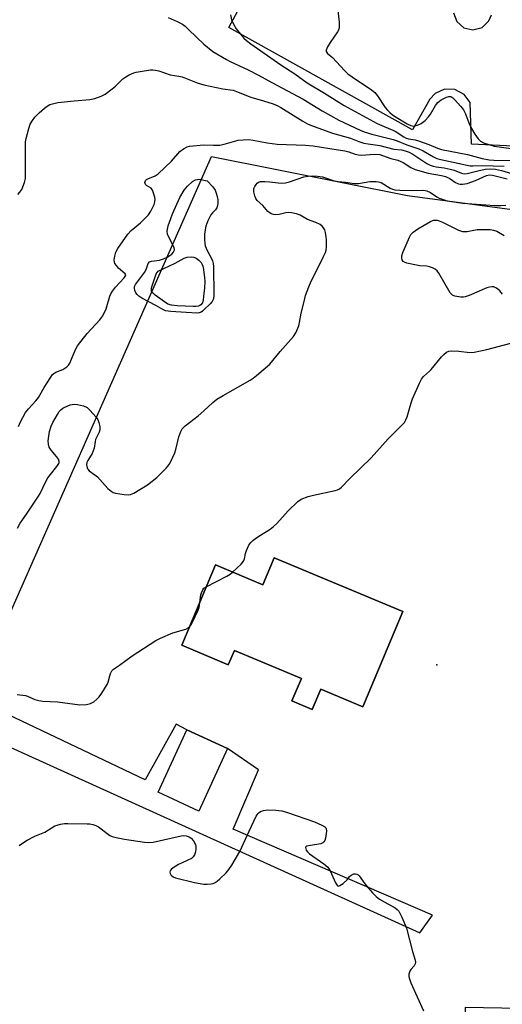
# Model space of a CAD drawing. Units: inches. Extents: x 1303764 to 1309764, y 537448 to 541448.
# Drawn here: x 1304938 to 1305101, y 540199 to 540533 of the extents above; entities that cross this region are included whole.
import ezdxf

# ---------------------------------------------------------------- set-up
doc = ezdxf.new("R2010")
doc.units = ezdxf.units.IN
doc.header["$MEASUREMENT"] = 0
for name, color, linetype in [('BLDG-Footprint', 5, 'Continuous'), ('ELEV-Spot Elevation', 7, 'Continuous'), ('TRANS-Parking Lot', 4, 'Continuous'), ('Undefined', 1, 'Continuous')]:
    doc.layers.add(name, color=color, linetype=linetype)

msp = doc.modelspace()

# ---------------------------------------------------------------- linework, layer by layer
at = {"layer": 'BLDG-Footprint'}
for points, elevation in [([(1305023.78, 540350.44), (1305067.37, 540332.16), (1305053.84, 540299.92), (1305039.56, 540305.91), (1305036.67, 540299.03), (1305029.82, 540301.9), (1305033.02, 540309.52), (1305010.32, 540319.05), (1305008.25, 540314.12), (1304992.44, 540320.76), (1305003.88, 540348.02), (1305019.94, 540341.28)], 480.93), ([(1305007.96, 540285.74), (1304998.22, 540264.59), (1304984.43, 540270.94), (1304994.17, 540292.09)], 481.21)]:
    msp.add_lwpolyline(points, close=True, dxfattribs=dict(at, elevation=elevation))
at = {"layer": 'ELEV-Spot Elevation'}
msp.add_point((1305078.94, 540314.19, 481.29), dxfattribs=at)
at = {"layer": 'TRANS-Parking Lot'}
for points in [[(1305142.99, 540545.92), (1305143.42, 540529.28), (1305144.07, 540526.81), (1305146.02, 540525.16), (1305174.93, 540502.57), (1305173.59, 540500.74), (1305173.56, 540498.87), (1305171.17, 540486.76), (1305090.63, 540490.65), (1305090.2, 540504.7), (1305088.14, 540507.5), (1305085.06, 540509.12), (1305081.58, 540509.23), (1305078.41, 540507.82), (1305076.59, 540505.9), (1305070.69, 540495.49), (1305008.41, 540530.22), (1305017.44, 540546.98)], [(1305084.56, 540535.14), (1305085.69, 540532.18), (1305088.08, 540530.09), (1305091.18, 540529.38), (1305094.24, 540530.22), (1305096.54, 540532.41), (1305097.41, 540534.51)]]:
    msp.add_lwpolyline(points, dxfattribs=at)
for points in [[(1304931.56, 540325.58, 0), (1305002.6, 540486.49, 0), (1305068.93, 540473.22, 0), (1305142.54, 540463.38, 0), (1305128.85, 540287.49, 0), (1305119.75, 540197.45, 0), (1305088.48, 540197.94, 0), (1305088.12, 540175.13, 0), (1305087.44, 540131.25, 0), (1305072.98, 540132.09, 0), (1305074.78, 540176.28, 0), (1305026.24, 540184.97, 0), (1305026.18, 540184.54, 0), (1305019.64, 540149.79, 0), (1305003.45, 540153.3, 0), (1304990.51, 540091.14, 0), (1304906.24, 540107.79, 0)], [(1304924.71, 540290.48, 0), (1305073.21, 540223.29, 0), (1305077.49, 540229.28, 0), (1305009.88, 540258.39, 0), (1305018.43, 540278.5, 0), (1305007.96, 540285.74, 0), (1304994.17, 540292.09, 0), (1304990.6, 540294, 0), (1304980.12, 540275.21, 0), (1304919.34, 540303.97, 0)]]:
    msp.add_polyline3d(points, dxfattribs=at)
msp.add_polyline3d([(1305036.67, 540299.03, 0), (1305039.56, 540305.91, 0), (1305053.84, 540299.92, 0), (1305067.37, 540332.16, 0), (1305023.78, 540350.44, 0), (1305019.94, 540341.28, 0), (1305003.88, 540348.02, 0), (1304992.44, 540320.76, 0), (1305008.25, 540314.12, 0), (1305010.32, 540319.05, 0), (1305033.02, 540309.52, 0), (1305029.82, 540301.9, 0)], close=True, dxfattribs=at)
at = {"layer": 'Undefined'}
for p, q in [((1305000, 540478.47, 478), (1305001.11, 540478.21, 478)), ((1305000, 540340.14, 480), (1305000.75, 540340.58, 480))]:
    msp.add_line(p, q, dxfattribs=at)
for points, elevation in [([(1305008.99, 540534.52), (1305009.35, 540532.79), (1305009.93, 540531.5), (1305010.92, 540529.77), (1305012.33, 540527.89), (1305013.46, 540526.58), (1305014.42, 540525.73), (1305015.91, 540524.64), (1305026.1, 540517.5), (1305030.77, 540514.43), (1305035.02, 540511.37), (1305040.85, 540507.88), (1305047.47, 540503.74), (1305058.74, 540497.67), (1305064.82, 540494.99), (1305067.78, 540493.1), (1305068.54, 540492.69), (1305069.29, 540492.44), (1305071.62, 540492.08), (1305072.71, 540491.78), (1305076.19, 540490.51), (1305079.1, 540489.23), (1305080.46, 540488.8), (1305089.33, 540487.08), (1305094.25, 540485.8), (1305096.64, 540485.32), (1305098.28, 540485.22), (1305105.72, 540485.06)], 470), ([(1305045.3, 540536.85), (1305045.79, 540531.95), (1305045.84, 540530.24), (1305045.67, 540529.44), (1305045.28, 540528.69), (1305042.77, 540525.09), (1305041.91, 540523.65), (1305041.46, 540522.48), (1305041.47, 540522.06), (1305041.6, 540521.7), (1305041.84, 540521.39), (1305043.52, 540520), (1305047.59, 540515.61), (1305048.79, 540514.45), (1305050.2, 540513.41), (1305056.77, 540509.03), (1305057.91, 540508.16), (1305058.83, 540507.06), (1305061.42, 540503.03), (1305062.16, 540502.17), (1305063, 540501.36), (1305063.91, 540500.62), (1305065.15, 540499.77), (1305068.86, 540497.49), (1305070.11, 540496.91), (1305070.94, 540496.76), (1305071.5, 540496.81), (1305072.35, 540497.03), (1305073.66, 540497.64), (1305074.95, 540498.69), (1305076.11, 540499.89), (1305076.75, 540500.83), (1305078.43, 540503.72), (1305079.27, 540504.75), (1305080.41, 540505.6), (1305082.18, 540506.57), (1305082.95, 540506.8), (1305083.66, 540506.74), (1305084.33, 540506.38), (1305084.95, 540505.8), (1305087.08, 540503.37), (1305087.95, 540502.22), (1305088.59, 540500.95), (1305089.8, 540497.81), (1305090.68, 540495.96), (1305091.79, 540493.97), (1305092.91, 540492.38), (1305093.75, 540491.65), (1305094.73, 540491.1), (1305096.52, 540490.46), (1305098.36, 540489.92), (1305107.41, 540488.69)], 468), ([(1304987.81, 540533.59), (1304990.97, 540532.24), (1304992.7, 540531.29), (1304993.62, 540530.59), (1304994.92, 540529.41), (1305000, 540524.54)], 472), ([(1305000, 540524.54), (1305003.02, 540521.99), (1305007.59, 540519.28), (1305008.88, 540518.6), (1305014.94, 540515.83), (1305018.53, 540514.07), (1305023.02, 540511.48), (1305033.61, 540505.89), (1305040.06, 540501.94), (1305045.71, 540498.74), (1305052.93, 540495.34), (1305054.27, 540494.78), (1305056.86, 540494.03), (1305064.1, 540492.23), (1305065.43, 540491.77), (1305068.78, 540490.39), (1305072.81, 540489.08), (1305074.31, 540488.4), (1305077.83, 540486.34), (1305078.95, 540485.82), (1305080.34, 540485.43), (1305090.23, 540483.26), (1305091.14, 540483.24), (1305094.24, 540483.42), (1305101.75, 540483.19)], 472), ([(1304936.86, 540473.53), (1304937.63, 540474.35), (1304938.21, 540475.29), (1304939.18, 540477.64), (1304939.48, 540479.01), (1304939.55, 540482.49), (1304939.45, 540490.21), (1304939.54, 540491.38), (1304939.77, 540492.54), (1304940.62, 540495.98), (1304941.12, 540497.36), (1304941.86, 540498.63), (1304942.72, 540499.83), (1304944.15, 540501.28), (1304945.91, 540502.82), (1304946.83, 540503.52), (1304947.8, 540504.02), (1304949.09, 540504.44), (1304950.5, 540504.7), (1304955.95, 540505.37), (1304961.35, 540505.73), (1304962.95, 540506.14), (1304965.18, 540506.93), (1304966.47, 540507.63), (1304968.87, 540509.37), (1304969.99, 540510.33), (1304972.55, 540512.74), (1304973.46, 540513.44), (1304974.67, 540514.11), (1304976.19, 540514.78), (1304977, 540515.02), (1304978.42, 540515.3), (1304981.85, 540515.82), (1304982.7, 540515.86), (1304983.57, 540515.74), (1304984.7, 540515.43), (1304988.58, 540514.12), (1304991.46, 540513.72), (1304992.65, 540513.47), (1304997.74, 540511.4), (1305000, 540510.71)], 474), ([(1305000, 540510.71), (1305006.39, 540509.34), (1305009.94, 540508.88), (1305011.04, 540508.52), (1305015.85, 540506.56), (1305020.2, 540505.36), (1305023.49, 540504.29), (1305024.82, 540503.76), (1305026.07, 540503.11), (1305033.52, 540498.38), (1305035.08, 540497.53), (1305036.41, 540496.92), (1305043.53, 540494.41), (1305049.63, 540492.7), (1305052.5, 540491.55), (1305054.19, 540491.02), (1305055.62, 540490.71), (1305059.6, 540490.12), (1305064.38, 540488.97), (1305066.95, 540488.69), (1305068.23, 540488.4), (1305069.54, 540487.86), (1305070.8, 540487.2), (1305075.51, 540484.07), (1305076.7, 540483.49), (1305077.65, 540483.16), (1305078.65, 540482.95), (1305081.45, 540482.59), (1305083.45, 540482.16), (1305084.84, 540481.76), (1305087.32, 540480.75), (1305088.16, 540480.55), (1305089.2, 540480.65), (1305092.85, 540481.57), (1305095.36, 540482.11), (1305096.99, 540482.29), (1305098.85, 540482.19), (1305100.81, 540481.75), (1305108.47, 540479.45)], 474), ([(1305000, 540490.42), (1305003.28, 540490.25), (1305005.37, 540490.34), (1305006.81, 540490.61), (1305011.56, 540491.95), (1305013.25, 540492.12), (1305015.22, 540492.16), (1305016.63, 540492), (1305021.43, 540491.09), (1305024.83, 540490.62), (1305034.45, 540490.3), (1305037.05, 540490.1), (1305042.66, 540489.14), (1305047.74, 540488.37), (1305049.1, 540488.02), (1305051.25, 540487.25), (1305052.39, 540487), (1305053.56, 540486.95), (1305057.65, 540487.22), (1305059.66, 540487.09), (1305060.52, 540486.84), (1305063.28, 540485.73), (1305065.67, 540485.18), (1305066.45, 540484.92), (1305067.47, 540484.37), (1305070.17, 540482.7), (1305071.56, 540482.08), (1305076.03, 540480.79), (1305080.51, 540480.01), (1305081.85, 540479.65), (1305083.3, 540478.97), (1305085.3, 540477.59), (1305086.31, 540477.19), (1305086.85, 540477.08), (1305087.68, 540477.05), (1305089.18, 540477.29), (1305092.03, 540478.34), (1305095.73, 540479.99), (1305096.74, 540480.21), (1305097.83, 540480.13), (1305102.75, 540478.93)], 476), ([(1304937.16, 540394.88), (1304937.83, 540396.52), (1304939.47, 540399.67), (1304940.48, 540400.96), (1304943.03, 540403.62), (1304943.94, 540404.71), (1304945.88, 540408.17), (1304947.87, 540411.35), (1304948.7, 540412.5), (1304949.09, 540412.88), (1304949.79, 540413.31), (1304952.13, 540414.28), (1304952.86, 540414.66), (1304953.48, 540415.1), (1304954.03, 540415.67), (1304954.49, 540416.41), (1304955.14, 540417.74), (1304956.41, 540421.04), (1304957.13, 540422.27), (1304960.4, 540426.4), (1304964.66, 540431.12), (1304965.68, 540432.49), (1304966.83, 540434.76), (1304968.14, 540439.08), (1304968.47, 540439.85), (1304969, 540440.82), (1304970.05, 540442.15), (1304972.96, 540445.27), (1304973.43, 540445.94), (1304973.48, 540446.29), (1304973.31, 540446.65), (1304971.07, 540448.6), (1304970.3, 540449.51), (1304969.83, 540450.22), (1304969.62, 540450.73), (1304969.56, 540451.26), (1304969.73, 540452.64), (1304970.14, 540453.99), (1304970.81, 540455.22), (1304974.21, 540460.1), (1304975.36, 540461.35), (1304978.5, 540463.97), (1304981.17, 540466.72), (1304982.01, 540467.89), (1304983.12, 540470.23), (1304983.39, 540471.03), (1304983.48, 540471.83), (1304983.35, 540472.64), (1304982.94, 540473.99), (1304982.51, 540475.01), (1304982.06, 540475.66), (1304980.54, 540476.63), (1304980.16, 540476.99), (1304980.03, 540477.28), (1304980, 540477.66), (1304980.23, 540478.32), (1304980.53, 540478.66), (1304980.92, 540478.91), (1304983.47, 540479.9), (1304984.44, 540480.54), (1304988.97, 540484.86), (1304991.84, 540488.12), (1304993.01, 540488.99), (1304994.31, 540489.67), (1304995.14, 540489.91), (1305000, 540490.42)], 476), ([(1305000, 540434.43), (1304999.54, 540434.01), (1304999.04, 540433.7), (1304998.38, 540433.48), (1304997.71, 540433.38), (1304993.96, 540433.55), (1304988.73, 540433.92), (1304986.98, 540434.17), (1304986.1, 540434.54), (1304983.7, 540435.96), (1304978.92, 540438.47), (1304977.97, 540439.07), (1304977.37, 540439.62), (1304976.89, 540440.27), (1304976.58, 540441.03), (1304976.44, 540441.83), (1304976.49, 540442.36), (1304976.77, 540443.09), (1304979.82, 540447.11), (1304980.36, 540448.17), (1304981.09, 540450.17), (1304981.49, 540450.73), (1304982.18, 540451), (1304984.97, 540451.34), (1304986.27, 540451.76), (1304987.52, 540452.31), (1304988.45, 540452.84), (1304989.08, 540453.32), (1304989.59, 540453.93), (1304989.84, 540454.37), (1304989.98, 540454.84), (1304989.91, 540455.55), (1304988.06, 540459.09), (1304987.67, 540460.15), (1304987.53, 540461.08), (1304987.61, 540461.86), (1304987.89, 540462.95), (1304988.73, 540465.38), (1304989.36, 540466.97), (1304991.82, 540472.52), (1304993.34, 540475.05), (1304994.4, 540476.44), (1304996.1, 540477.98), (1304997.18, 540478.56), (1304997.8, 540478.69), (1304998.5, 540478.72), (1305000, 540478.47)], 478), ([(1305000, 540400.18), (1305003.03, 540403.05), (1305004.39, 540404.14), (1305006.53, 540405.46), (1305015.65, 540410.64), (1305016.62, 540411.28), (1305017.78, 540412.21), (1305022.28, 540416.08), (1305025.8, 540420.35), (1305030.4, 540425.46), (1305031.16, 540426.67), (1305032.14, 540429.04), (1305032.42, 540430.16), (1305032.95, 540433.33), (1305033.92, 540437.34), (1305034.46, 540439.32), (1305035.51, 540442.28), (1305036.31, 540444.14), (1305038.74, 540448.82), (1305040.42, 540452.29), (1305041.14, 540453.9), (1305041.41, 540454.73), (1305041.54, 540455.84), (1305041.53, 540458.11), (1305041.43, 540459.22), (1305041.18, 540460.7), (1305040.92, 540461.54), (1305040.54, 540462.23), (1305040.03, 540462.84), (1305039.41, 540463.34), (1305037.95, 540464.09), (1305035.09, 540465.11), (1305032.65, 540466.61), (1305031.34, 540467.04), (1305029.69, 540467.37), (1305028.6, 540467.44), (1305027.76, 540467.31), (1305025.51, 540466.76), (1305024.39, 540466.72), (1305023.55, 540466.82), (1305022.76, 540467.05), (1305022.31, 540467.3), (1305021.7, 540467.78), (1305019.94, 540469.85), (1305018.04, 540471.55), (1305017.59, 540472.26), (1305017.28, 540473.07), (1305016.93, 540474.49), (1305016.88, 540475.05), (1305016.95, 540475.58), (1305017.24, 540476.32), (1305017.65, 540477), (1305017.99, 540477.39), (1305018.5, 540477.74), (1305019.2, 540477.93), (1305020.61, 540477.98), (1305022.34, 540477.88), (1305025.11, 540477.47), (1305026.21, 540477.45), (1305027.59, 540477.55), (1305028.96, 540477.86), (1305033.87, 540479.52), (1305035.3, 540479.78), (1305036.77, 540479.89), (1305038.45, 540479.78), (1305040.14, 540479.51), (1305041.58, 540479.13), (1305044.11, 540478.24), (1305045.44, 540477.92), (1305047.95, 540477.69), (1305051.02, 540477.27), (1305052.38, 540477.3), (1305056.24, 540478), (1305058.32, 540477.94), (1305059.2, 540477.83), (1305060.04, 540477.61), (1305063.1, 540475.74), (1305063.85, 540475.4), (1305064.66, 540475.18), (1305066.39, 540475), (1305070.63, 540474.91), (1305074.4, 540475), (1305075.49, 540474.84), (1305076.78, 540474.26), (1305078.96, 540472.78), (1305079.71, 540472.36), (1305081.05, 540471.84), (1305082.42, 540471.47), (1305087.7, 540470.59), (1305098.6, 540469.79), (1305100.6, 540469.79), (1305102.3, 540469.93)], 478), ([(1305001.11, 540478.21), (1305002.99, 540476.15), (1305003.77, 540475), (1305004.18, 540473.97), (1305004.49, 540472.9), (1305004.65, 540471.78), (1305004.68, 540470.66), (1305004.61, 540469.84), (1305004.36, 540469.08), (1305003.86, 540468.39), (1305002.85, 540467.34), (1305002.31, 540466.67), (1305001.3, 540464.67), (1305000.67, 540462.79), (1305000.23, 540460.27), (1305000.13, 540458.3), (1305000.25, 540456.92), (1305000.42, 540456.11), (1305001.08, 540454.58), (1305002.59, 540451.91), (1305002.91, 540451.08), (1305003.12, 540450.22), (1305003.2, 540449.14), (1305003.29, 540439.49), (1305003.19, 540438.2), (1305002.83, 540437.32), (1305002.11, 540436.45), (1305000, 540434.43)], 478), ([(1305101.18, 540439.73), (1305100.78, 540440.38), (1305100.27, 540440.95), (1305099.63, 540441.52), (1305098.94, 540441.96), (1305098.21, 540442.22), (1305097.65, 540442.25), (1305096.79, 540442.14), (1305095.93, 540441.92), (1305089.88, 540439.36), (1305088.49, 540438.89), (1305087.92, 540438.8), (1305087.03, 540438.81), (1305084.99, 540439.11), (1305084.22, 540439.43), (1305083.48, 540440.23), (1305079.62, 540446.86), (1305079, 540447.72), (1305078.39, 540448.22), (1305077.43, 540448.72), (1305076.41, 540449.09), (1305075.57, 540449.25), (1305073.22, 540449.4), (1305072.04, 540449.6), (1305068.8, 540450.34), (1305067.99, 540450.62), (1305067.54, 540450.9), (1305067.18, 540451.39), (1305067.03, 540452.06), (1305067.08, 540452.82), (1305067.35, 540453.88), (1305069.61, 540459.08), (1305070.17, 540460.05), (1305070.9, 540460.83), (1305072.52, 540461.96), (1305076.81, 540464.45), (1305077.83, 540464.84), (1305078.3, 540464.91), (1305079.02, 540464.87), (1305079.77, 540464.68), (1305080.85, 540464.24), (1305086.27, 540461.49), (1305087.58, 540461.02), (1305088.39, 540460.97), (1305089.21, 540461.04), (1305092.63, 540461.66), (1305095.28, 540461.73), (1305097.04, 540461.68), (1305098.15, 540461.46), (1305099.21, 540461.09), (1305101.78, 540459.7)], 480), ([(1304984.5, 540447.61), (1304990.2, 540450.26), (1304993.25, 540452.03), (1304994.33, 540452.33), (1304995.78, 540452.43), (1304996.61, 540452.32), (1304997.35, 540451.97), (1304998.26, 540451.3), (1304999.05, 540450.5), (1304999.43, 540449.85), (1304999.64, 540449.27), (1304999.87, 540448.18), (1305000, 540447.07)], 480), ([(1305000, 540440.15), (1304999.73, 540437.82), (1304999.48, 540436.89), (1304998.97, 540436.2), (1304998.58, 540435.93), (1304998.09, 540435.73), (1304997.27, 540435.58), (1304996.39, 540435.56), (1304990.96, 540435.8), (1304988.97, 540436.03), (1304987.79, 540436.41), (1304986.59, 540437.13), (1304983.46, 540439.47), (1304982.61, 540440.23), (1304982.25, 540440.79), (1304982.18, 540441.17), (1304982.26, 540441.95), (1304983.09, 540444.69), (1304983.85, 540446.62), (1304984.5, 540447.61)], 480), ([(1305000, 540447.07), (1305000.21, 540445.4), (1305000.28, 540444.11), (1305000.21, 540441.85), (1305000, 540440.15)], 480), ([(1305009.7, 540345.58), (1305012.56, 540348.22), (1305013.45, 540349.31), (1305013.75, 540350.07), (1305014.07, 540351.83), (1305014.42, 540352.9), (1305015.21, 540354.72), (1305015.84, 540355.64), (1305016.67, 540356.37), (1305018.27, 540357.54), (1305022.44, 540360.18), (1305023.61, 540361.02), (1305024.64, 540362.04), (1305028.54, 540366.39), (1305031.79, 540369.49), (1305032.98, 540370.25), (1305035.28, 540371.2), (1305037.18, 540371.68), (1305044.44, 540373.19), (1305045.23, 540373.41), (1305045.89, 540373.74), (1305046.62, 540374.32), (1305049.44, 540377.3), (1305056.68, 540384.31), (1305062.42, 540390.75), (1305066.77, 540395.03), (1305067.93, 540396.31), (1305068.47, 540397.22), (1305068.89, 540398.24), (1305070.25, 540402.97), (1305070.73, 540404.33), (1305073.08, 540409.65), (1305073.73, 540410.94), (1305074.43, 540411.85), (1305076.47, 540413.64), (1305077.06, 540414.24), (1305080.48, 540418.57), (1305081.32, 540419.38), (1305082.22, 540420.1), (1305082.95, 540420.48), (1305084.05, 540420.61), (1305086.38, 540420.44), (1305090.1, 540420.01), (1305091.54, 540420.09), (1305095.92, 540421.01), (1305103.99, 540423.15)], 480), ([(1304936.74, 540360.49), (1304937.69, 540362.21), (1304939.88, 540365.2), (1304943.9, 540371.26), (1304944.45, 540372.24), (1304946.24, 540376), (1304947.06, 540377.49), (1304947.93, 540378.67), (1304950.16, 540381.4), (1304950.76, 540382.34), (1304950.89, 540382.76), (1304950.9, 540383.1), (1304950.64, 540383.84), (1304950, 540384.75), (1304948.17, 540386.95), (1304947.57, 540387.89), (1304947.25, 540388.95), (1304947.17, 540390.07), (1304947.67, 540393.22), (1304948.16, 540394.99), (1304948.78, 540396.27), (1304950.3, 540399.03), (1304950.93, 540400), (1304951.48, 540400.62), (1304952.12, 540401.11), (1304952.8, 540401.5), (1304954.64, 540402.24), (1304956.04, 540402.53), (1304957.16, 540402.43), (1304959.12, 540401.89), (1304960.42, 540401.33), (1304961.47, 540400.4), (1304963.35, 540398.22), (1304963.98, 540397.29), (1304964.37, 540396.24), (1304964.66, 540394.87), (1304964.67, 540393.8), (1304964.44, 540393.03), (1304963.27, 540390.53), (1304963.08, 540389.8), (1304962.73, 540387.61), (1304962.46, 540386.68), (1304962.05, 540385.81), (1304960.59, 540383.41), (1304960.27, 540382.69), (1304960.16, 540381.96), (1304960.38, 540380.9), (1304960.63, 540380.42), (1304961.12, 540379.85), (1304962.99, 540378.58), (1304963.87, 540377.82), (1304967.39, 540373.9), (1304968.49, 540372.95), (1304969.23, 540372.53), (1304970.04, 540372.28), (1304972.91, 540371.83), (1304974.34, 540371.73), (1304975.15, 540371.85), (1304976.18, 540372.3), (1304980.87, 540375.12), (1304984.03, 540377.65), (1304987.23, 540380.79), (1304987.8, 540381.47), (1304988.4, 540382.42), (1304990.17, 540385.98), (1304990.51, 540387.09), (1304991.49, 540391.37), (1304992.1, 540393.22), (1304992.58, 540394.18), (1304993.59, 540395.19), (1304998.05, 540398.58), (1305000, 540400.18)], 478), ([(1305000.75, 540340.58), (1305007.76, 540344.22), (1305008.87, 540344.91), (1305009.7, 540345.58)], 480), ([(1304998.54, 540335.31), (1304998.98, 540337.87), (1304999.16, 540338.58), (1304999.58, 540339.55), (1305000, 540340.14)], 480), ([(1304995.09, 540327.07), (1304995.52, 540327.61), (1304995.97, 540328.38), (1304998.06, 540332.7), (1304998.33, 540333.53), (1304998.54, 540335.31)], 480), ([(1304936.63, 540304.05), (1304939.5, 540303.7), (1304940.21, 540303.47), (1304942.63, 540302.41), (1304944, 540302.06), (1304945.4, 540301.82), (1304950.37, 540301.56), (1304957.97, 540300.63), (1304960.19, 540300.74), (1304961.5, 540301.05), (1304962.63, 540301.65), (1304963.73, 540302.48), (1304964.51, 540303.31), (1304965.35, 540304.51), (1304967.2, 540307.52), (1304967.5, 540308.3), (1304968.06, 540310.45), (1304968.33, 540311.21), (1304968.82, 540312.08), (1304969.32, 540312.62), (1304971.34, 540313.97), (1304975.61, 540317.22), (1304983.72, 540322.34), (1304985.31, 540323.15), (1304989.39, 540324.97), (1304993.88, 540326.28), (1304994.61, 540326.65), (1304995.09, 540327.07)], 480), ([(1305000, 540239.76), (1305001.04, 540239.74), (1305002.47, 540239.89), (1305003.06, 540240.01), (1305003.8, 540240.32), (1305004.5, 540240.8), (1305005.37, 540241.58), (1305007.49, 540243.64), (1305008.48, 540244.73), (1305009.45, 540246.21), (1305012.11, 540250.84), (1305015.28, 540257.81), (1305017.7, 540262.81), (1305018.33, 540263.76), (1305018.7, 540264.12), (1305019.15, 540264.4), (1305020.21, 540264.78), (1305021.64, 540265), (1305024.34, 540264.9), (1305026.4, 540264.64), (1305028.35, 540264.04), (1305037.49, 540260.91), (1305039.97, 540259.84), (1305040.95, 540259.24), (1305041.26, 540258.89), (1305041.44, 540258.52), (1305041.52, 540257.73), (1305041.14, 540255.42), (1305040.91, 540254.6), (1305040.68, 540254.14), (1305040.33, 540253.8), (1305039.59, 540253.51), (1305036.08, 540252.95), (1305034.89, 540252.67), (1305034.57, 540252.49), (1305034.42, 540252.2), (1305034.47, 540251.8), (1305034.65, 540251.35), (1305035.06, 540250.76), (1305035.79, 540250.09), (1305040.67, 540246.66), (1305041.95, 540245.55), (1305042.8, 540244.26), (1305044.61, 540240.25), (1305044.99, 540239.56), (1305045.29, 540239.25), (1305045.64, 540239.16), (1305046.05, 540239.3), (1305047.17, 540240.06), (1305048.48, 540241.24), (1305049.34, 540242.38), (1305049.84, 540242.86), (1305050.31, 540243.11), (1305050.83, 540243.25), (1305051.36, 540243.3), (1305051.86, 540243.22), (1305052.27, 540242.99), (1305052.62, 540242.64), (1305054.48, 540239.9), (1305057.16, 540236.86), (1305058.38, 540235.63), (1305059.55, 540234.76), (1305061.28, 540233.64), (1305064.78, 540231.76), (1305065.45, 540231.25), (1305066.01, 540230.6), (1305067.06, 540228.55), (1305068.61, 540224.9), (1305070.71, 540216.99), (1305071.61, 540214.04), (1305071.68, 540213.27), (1305071.55, 540212.81), (1305071.19, 540212.16), (1305070.17, 540210.92), (1305069.77, 540210.25), (1305069.45, 540209.28), (1305069.43, 540208.51), (1305069.64, 540207.72), (1305070.17, 540206.39), (1305074.45, 540196.9)], 482), ([(1304937.34, 540252.9), (1304939.13, 540254.17), (1304940.12, 540254.75), (1304942.7, 540256.04), (1304946.04, 540257.47), (1304949.46, 540259.51), (1304950.2, 540259.81), (1304951.32, 540260.08), (1304952.74, 540260.3), (1304953.91, 540260.36), (1304960.39, 540260.26), (1304961.27, 540260.2), (1304962.3, 540260.01), (1304963.31, 540259.69), (1304964.27, 540259.21), (1304965.17, 540258.57), (1304967.14, 540256.93), (1304968.12, 540256.33), (1304968.9, 540255.99), (1304970.28, 540255.64), (1304973.1, 540255.09), (1304979.84, 540253.98), (1304981.3, 540253.9), (1304982.74, 540254.01), (1304992.31, 540256.22), (1304993.07, 540256.28), (1304993.91, 540256.16), (1304994.98, 540255.81), (1304995.68, 540255.37), (1304996.41, 540254.48), (1304997.12, 540253.21), (1304997.28, 540252.68), (1304997.29, 540251.88), (1304997.09, 540250.78), (1304996.77, 540249.72), (1304996.39, 540249.04), (1304995.78, 540248.53), (1304991.35, 540246.42), (1304989.57, 540245.28), (1304988.92, 540244.72), (1304988.59, 540244.32), (1304988.46, 540243.87), (1304988.54, 540243.4), (1304988.78, 540242.95), (1304989.14, 540242.6), (1304989.59, 540242.31), (1304990.38, 540241.97), (1304996.74, 540240.37), (1305000, 540239.76)], 482)]:
    msp.add_lwpolyline(points, dxfattribs=dict(at, elevation=elevation))

doc.saveas('drawing.dxf')
